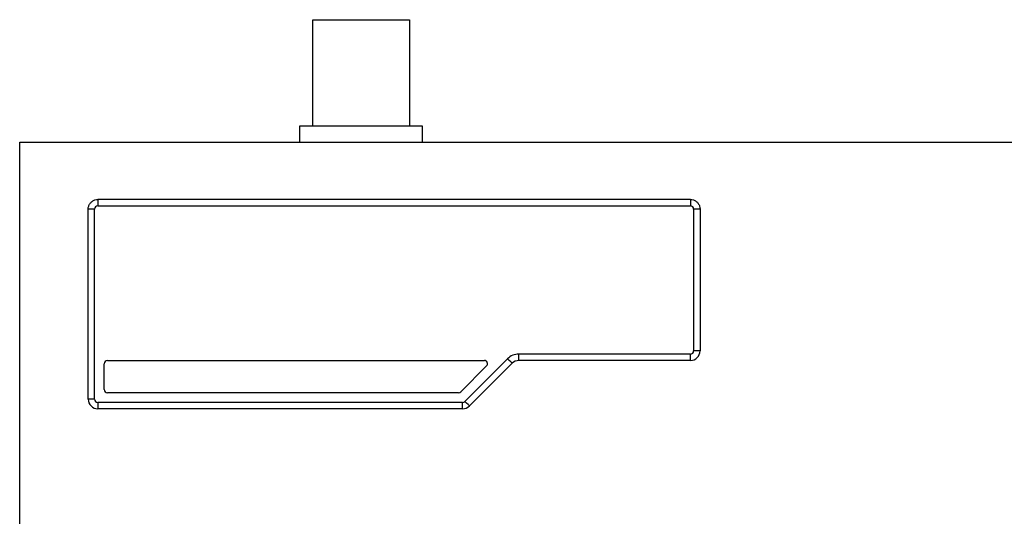
# Model space of a CAD drawing. Extents: x 18 to 3682, y -867 to 1796.
# Drawn here: x 127 to 432, y 1537 to 1692 of the extents above; entities that cross this region are included whole.
import ezdxf

# ---------------------------------------------------------------- set-up
doc = ezdxf.new("R2010")
doc.units = 0
doc.header["$MEASUREMENT"] = 0
for name, color, linetype in [('2', 2, 'Continuous'), ('Electrical', 80, 'Continuous'), ('Moffat_Details', 160, 'Continuous'), ('Moffat_Outlines', 10, 'Continuous')]:
    doc.layers.add(name, color=color, linetype=linetype)

# ---------------------------------------------------------------- blocks, each defined once
blk = doc.blocks.new('A$C14')
at = {"layer": 'Electrical'}
for p, q in [((34.43, 38.39), (4.43, 38.39)), ((4.43, 38.39), (4.43, 5.39)), ((34.43, 5.39), (34.43, 38.39)), ((38.43, 5.39), (0.43, 5.39)), ((0.43, 5.39), (0.43, 0.39)), ((38.43, 0.39), (38.43, 5.39))]:
    blk.add_line(p, q, dxfattribs=at)

msp = doc.modelspace()

# ---------------------------------------------------------------- linework, layer by layer
at = {"layer": 'Moffat_Details'}
for p, q in [((150.861, 1635.828), (150.861, 1633.829)), ((334.861, 1635.828), (150.861, 1635.828)), ((334.861, 1635.828), (334.861, 1633.829)), ((147.861, 1573.828), (147.861, 1632.828)), ((149.861, 1573.829), (149.861, 1632.829)), ((150.861, 1633.829), (334.861, 1633.829)), ((335.861, 1632.829), (335.861, 1588.829)), ((337.861, 1632.828), (337.861, 1588.828)), ((281.603, 1585.828), (281.603, 1587.829)), ((334.861, 1587.829), (281.603, 1587.829)), ((334.861, 1585.828), (334.861, 1587.829)), ((152.861, 1576.829), (152.861, 1584.829)), ((153.861, 1585.829), (270.875, 1585.829)), ((271.582, 1584.122), (263.582, 1576.122)), ((278.068, 1586.365), (264.825, 1573.122)), ((279.482, 1584.95), (266.239, 1571.707)), ((334.861, 1585.828), (281.603, 1585.828)), ((262.875, 1575.829), (153.861, 1575.829)), ((150.861, 1572.829), (150.861, 1570.828)), ((264.118, 1572.829), (150.861, 1572.829)), ((264.118, 1570.828), (264.118, 1572.829)), ((264.118, 1570.828), (150.861, 1570.828))]:
    msp.add_line(p, q, dxfattribs=at)
for centre, radius, start, end in [((150.861, 1632.829), 1, 90, 180), ((334.861, 1632.829), 1, 0, 90), ((281.603, 1582.829), 5, 90, 135), ((334.861, 1588.829), 1, 270, 0), ((334.861, 1588.828), 3, 270, 0), ((153.861, 1584.829), 1, 90, 180), ((153.861, 1584.829), 1, 90, 180), ((270.875, 1584.829), 1, 315, 90), ((281.603, 1582.828), 3, 90, 135), ((153.861, 1576.829), 1, 180, 270), ((262.875, 1576.829), 1, 270, 315), ((150.861, 1573.828), 3, 180, 270), ((150.861, 1573.829), 1, 180, 270), ((264.118, 1573.829), 1, 270, 315), ((264.118, 1573.828), 3, 270, 315)]:
    msp.add_arc(centre, radius, start, end, dxfattribs=at)
for centre, major_axis, ratio, start_param, end_param in [((149.861, 1632.828), (-2, 0), 0.0003176, 4.712389, 6.2831853), ((335.861, 1632.828), (2, 0), 0.0003176, 0, 1.5707963), ((335.861, 1588.828), (2, 0), 0.0003176, 0, 1.5707963), ((278.068, 1586.364), (1.414, -1.414), 0.0002246, 0.0002246, 1.5710209), ((149.861, 1573.828), (-2, 0), 0.0003176, 4.712389, 6.2831853), ((264.825, 1573.121), (1.414, -1.414), 0.0002246, 0.0002246, 1.5710209)]:
    msp.add_ellipse(centre, major_axis=major_axis, ratio=ratio, start_param=start_param, end_param=end_param, dxfattribs=at)
for points, knots in [([(147.861, 1632.828), (147.861, 1633.142), (147.91, 1633.457), (148.105, 1634.054), (148.249, 1634.338), (148.618, 1634.846), (148.843, 1635.071), (149.351, 1635.44), (149.635, 1635.584), (150.232, 1635.779), (150.547, 1635.828), (150.861, 1635.828)], [3.1415927, 3.1415927, 3.1415927, 3.1415927, 3.4557519, 3.4557519, 3.7699112, 3.7699112, 4.0840704, 4.0840704, 4.3982297, 4.3982297, 4.712389, 4.712389, 4.712389, 4.712389]), ([(334.861, 1635.828), (335.175, 1635.828), (335.489, 1635.779), (336.087, 1635.584), (336.37, 1635.44), (336.878, 1635.071), (337.103, 1634.846), (337.472, 1634.338), (337.617, 1634.054), (337.811, 1633.457), (337.861, 1633.142), (337.861, 1632.828)], [4.712389, 4.712389, 4.712389, 4.712389, 5.0265482, 5.0265482, 5.3407075, 5.3407075, 5.6548668, 5.6548668, 5.969026, 5.969026, 6.2831853, 6.2831853, 6.2831853, 6.2831853])]:
    msp.add_open_spline(points, degree=3, knots=knots, dxfattribs=at)
at = {"layer": 'Moffat_Outlines'}
for p, q in [((126.586, 1653.681), (1611.586, 1653.681)), ((126.586, 1373.681), (126.586, 1653.681)), ((126.586, 1653.681), (1681.586, 1653.681))]:
    msp.add_line(p, q, dxfattribs=at)

# ---------------------------------------------------------------- block references
at = {"layer": '2', "xscale": -1}
msp.add_blockref('A$C14', (252.018, 1653.287), dxfattribs=at)

doc.saveas('drawing.dxf')
